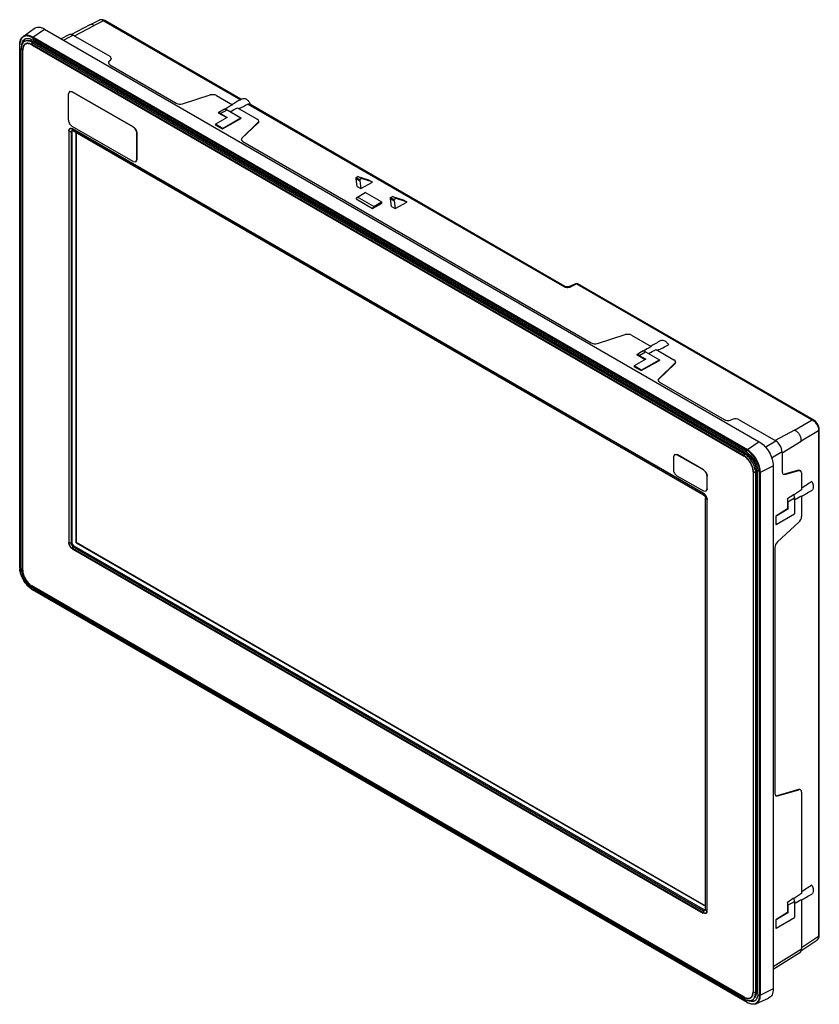
# Model space of a CAD drawing. Units: millimetres. Extents: x 46 to 357, y 90 to 472.
import ezdxf

# ---------------------------------------------------------------- set-up
doc = ezdxf.new("R2010")
doc.units = ezdxf.units.MM
doc.header["$LTSCALE"] = 36.551704
doc.layers.get('0').update_dxf_attribs({"linetype": 'CONTINUOUS'})

msp = doc.modelspace()

# ---------------------------------------------------------------- linework, layer by layer
at = {"color": 7, "linetype": 'CONTINUOUS'}
for p, q in [((73.3, 470.26), (76.88, 472.05)), ((78.57, 471.84), (74.88, 470)), ((78.57, 471.84), (79.04, 471.88)), ((78.57, 471.84), (131.75, 441.14)), ((131.96, 441.32), (79.04, 471.88)), ((47.29, 465.7), (51.6, 468.84)), ((51.04, 465.49), (55.65, 468.61)), ((55.65, 468.61), (333.33, 308.3)), ((73.29, 470.25), (65.88, 466.39)), ((67.29, 465.92), (74.88, 470)), ((73.3, 470.26), (73.29, 470.25)), ((50.68, 462.6), (50.82, 463.43)), ((50.82, 463.43), (51.3, 463.59)), ((50.82, 463.43), (327.58, 303.65)), ((50.91, 465.25), (328.6, 304.93)), ((328.6, 304.09), (50.91, 464.41)), ((328.72, 305.17), (51.04, 465.49)), ((328.07, 303.81), (51.3, 463.59)), ((65.09, 466.4), (62.16, 464.85)), ((66.8, 466.21), (63.16, 464.28)), ((66.8, 466.21), (80.99, 458.01)), ((45.99, 259.46), (45.99, 462.52)), ((46.05, 259.38), (46.05, 462.44)), ((46.58, 258.98), (46.58, 460.99)), ((46.58, 460.99), (47.09, 460.53)), ((47.09, 460.53), (47.09, 258.52)), ((47.18, 258.46), (47.18, 460.46)), ((50.67, 462.47), (327.43, 302.68)), ((327.44, 302.81), (50.68, 462.6)), ((80.72, 456.08), (80.45, 455.51)), ((80.72, 456.08), (81.31, 456.64)), ((81.31, 456.54), (80.72, 455.98)), ((80.72, 455.98), (80.72, 456.08)), ((81.58, 457.21), (81.31, 456.64)), ((81.58, 457.09), (81.31, 456.54)), ((81.31, 456.64), (81.31, 456.54)), ((81.58, 457.21), (81.58, 457.09)), ((81.04, 454.71), (106.84, 439.81)), ((65.38, 444.35), (64.97, 443.43)), ((65.44, 444.38), (65.38, 444.35)), ((66.38, 444.25), (65.38, 444.35)), ((65.44, 444.38), (66.44, 444.28)), ((66.38, 444.25), (66.44, 444.28)), ((66.38, 444.25), (90.07, 430.57)), ((90.12, 430.61), (66.44, 444.28)), ((64.97, 433.23), (64.97, 443.43)), ((109.26, 439.6), (120.05, 442.99)), ((122.46, 442.78), (128.66, 439.2)), ((131.75, 441.14), (131.91, 441.24)), ((131.91, 441.24), (132.46, 441.55)), ((123.15, 436.07), (126.41, 434.19)), ((124.06, 435.77), (126.54, 437.2)), ((126.54, 437.2), (131.91, 434.1)), ((130.64, 438.05), (138.25, 433.66)), ((134.67, 439.45), (257.36, 368.62)), ((135.34, 439.38), (134.67, 439.45)), ((257.83, 368.66), (135.34, 439.38)), ((126.61, 434.3), (122.01, 431.65)), ((124.06, 435.77), (126.61, 434.3)), ((124.79, 429.87), (131.91, 433.81)), ((124.84, 430.01), (131.91, 434.1)), ((131.91, 434.1), (131.91, 433.81)), ((138.57, 432.29), (132.34, 426.27)), ((138.84, 432.86), (138.57, 432.29)), ((138.84, 432.62), (138.57, 432.07)), ((138.57, 432.29), (138.57, 432.07)), ((65.07, 429.02), (65.07, 269.23)), ((65.19, 269.18), (65.19, 428.97)), ((65.19, 428.97), (65.99, 428.67)), ((65.99, 428.67), (66.12, 429.08)), ((65.99, 428.67), (66.37, 429.01)), ((65.99, 428.67), (65.99, 268.88)), ((66.37, 269.22), (66.37, 429.01)), ((90.07, 417.1), (66.38, 430.78)), ((311.56, 288.41), (66.54, 429.87)), ((66.69, 429.08), (66.55, 429.76)), ((66.55, 429.76), (311.57, 288.3)), ((311.71, 287.63), (66.69, 429.08)), ((67.87, 428.4), (67.87, 269.12)), ((67.91, 269.14), (67.91, 428.38)), ((90.12, 430.61), (90.07, 430.57)), ((122.01, 431.65), (121.96, 431.5)), ((121.96, 431.5), (124.79, 429.87)), ((124.84, 430.01), (122.01, 431.65)), ((124.79, 429.87), (124.84, 430.01)), ((132.34, 426.18), (138.57, 432.07)), ((91.48, 428.12), (91.54, 428.16)), ((91.48, 428.12), (91.48, 417.92)), ((91.54, 417.95), (91.54, 428.16)), ((132.34, 426.27), (132.08, 425.71)), ((132.34, 426.18), (132.34, 426.27)), ((132.66, 424.9), (268.06, 346.73)), ((90.07, 417.1), (91.07, 417)), ((91.07, 417), (91.48, 417.92)), ((91.12, 417.03), (91.07, 417)), ((91.54, 417.95), (91.12, 417.03)), ((91.54, 417.95), (91.48, 417.92)), ((176.67, 410.91), (177.38, 411.32)), ((176.67, 410.42), (176.67, 410.91)), ((176.67, 410.91), (178.09, 410.09)), ((177.05, 407.5), (176.67, 410.42)), ((176.67, 410.42), (178.09, 409.6)), ((178.79, 410.5), (177.38, 411.32)), ((177.38, 411.32), (181.48, 410.05)), ((178.79, 410.5), (178.09, 410.09)), ((178.09, 410.09), (178.09, 409.6)), ((178.09, 409.6), (178.46, 406.68)), ((182.9, 409.24), (178.79, 410.5)), ((181.48, 410.05), (181.52, 410.04)), ((181.48, 410.05), (182.93, 409.22)), ((182.93, 409.22), (182.9, 409.24)), ((177.05, 407.5), (178.46, 406.68)), ((178.46, 406.68), (183.01, 409.12)), ((176.73, 402.6), (177.17, 403.36)), ((176.73, 402.6), (183.09, 398.92)), ((177.17, 403.36), (180.21, 405.11)), ((183.53, 399.68), (177.17, 403.36)), ((186.57, 401.44), (180.21, 405.11)), ((190.11, 403.15), (190.81, 403.56)), ((190.11, 402.66), (190.11, 403.15)), ((190.11, 403.15), (191.52, 402.34)), ((190.49, 399.74), (190.11, 402.66)), ((190.11, 402.66), (191.52, 401.85)), ((190.81, 403.56), (194.92, 402.3)), ((192.23, 402.74), (190.81, 403.56)), ((192.23, 402.74), (191.52, 402.34)), ((191.52, 401.85), (191.52, 402.34)), ((191.52, 401.85), (191.9, 398.92)), ((196.33, 401.48), (192.23, 402.74)), ((194.92, 402.3), (194.95, 402.28)), ((194.92, 402.3), (196.37, 401.46)), ((183.09, 398.92), (186.57, 400.79)), ((183.53, 399.68), (183.09, 398.92)), ((183.53, 399.68), (186.57, 401.44)), ((186.57, 401.44), (186.57, 400.79)), ((190.49, 399.74), (191.9, 398.92)), ((191.9, 398.92), (196.45, 401.37)), ((196.37, 401.46), (196.33, 401.48)), ((257.83, 368.66), (257.36, 368.62)), ((261.96, 369.71), (259.65, 368.6)), ((260.11, 368.53), (259.67, 368.61)), ((262.42, 369.64), (260.11, 368.53)), ((261.96, 369.71), (262.42, 369.64)), ((262.41, 369.64), (262.89, 369.68)), ((262.42, 369.64), (353.9, 316.82)), ((354.38, 316.86), (262.89, 369.68)), ((270.47, 346.52), (281.27, 349.91)), ((283.68, 349.7), (291.29, 345.31)), ((293.28, 344.16), (300.18, 340.17)), ((289.24, 340.41), (284.65, 337.75)), ((285.79, 342.17), (289.05, 340.29)), ((286.7, 341.87), (289.17, 343.3)), ((286.7, 341.87), (289.24, 340.41)), ((289.17, 343.3), (294.55, 340.2)), ((284.65, 337.75), (284.6, 337.61)), ((284.6, 337.61), (287.43, 335.98)), ((287.48, 336.12), (284.65, 337.75)), ((287.43, 335.98), (294.55, 339.91)), ((287.48, 336.12), (294.55, 340.2)), ((300.5, 338.81), (294.27, 332.79)), ((294.27, 332.69), (300.5, 338.58)), ((294.55, 340.2), (294.55, 339.91)), ((300.77, 339.37), (300.5, 338.81)), ((300.77, 339.13), (300.5, 338.58)), ((300.5, 338.81), (300.5, 338.58)), ((287.43, 335.98), (287.48, 336.12)), ((294.27, 332.79), (294, 332.23)), ((294.27, 332.69), (294.27, 332.79)), ((294.59, 331.42), (319.68, 316.93)), ((323.11, 317.04), (322.1, 316.72)), ((325.53, 316.83), (339.72, 308.64)), ((347.05, 312.87), (353.9, 316.82)), ((354.38, 316.86), (353.9, 316.82)), ((354.38, 316.85), (354.38, 316.86)), ((347.05, 312.87), (339.45, 308.79)), ((356.37, 312.54), (349.53, 308.58)), ((356.37, 312.54), (356.64, 312.93)), ((356.37, 312.54), (356.37, 116.33)), ((356.64, 116.72), (356.64, 312.93)), ((333.33, 308.3), (328.72, 305.17)), ((335.62, 306.27), (339.72, 308.64)), ((342.2, 304.04), (349.53, 308.58)), ((300.35, 303.38), (299.94, 302.47)), ((299.94, 302.47), (299.94, 297.57)), ((300.41, 303.41), (300.35, 303.38)), ((301.35, 303.28), (300.35, 303.38)), ((300.41, 303.41), (301.41, 303.32)), ((301.35, 303.28), (301.41, 303.32)), ((311.6, 297.36), (301.35, 303.28)), ((311.66, 297.4), (301.41, 303.32)), ((327.58, 303.65), (327.44, 302.81)), ((328.07, 303.81), (327.58, 303.65)), ((342.2, 304.35), (338.11, 301.99)), ((342.2, 304.35), (342.2, 296.59)), ((333.73, 296.5), (338.74, 298.93)), ((338.74, 298.93), (338.74, 95.86)), ((301.35, 295.12), (311.6, 289.2)), ((311.66, 297.4), (311.6, 297.36)), ((313.02, 294.91), (313.08, 294.95)), ((313.02, 290.02), (313.02, 294.91)), ((313.08, 290.05), (313.08, 294.95)), ((330.91, 296.65), (330.91, 94.65)), ((331.03, 296.6), (331.83, 296.3)), ((331.03, 94.59), (331.03, 296.6)), ((331.83, 296.3), (332.2, 296.64)), ((331.83, 296.3), (331.83, 94.3)), ((332.2, 94.64), (332.2, 296.64)), ((332.73, 93.86), (332.73, 296.93)), ((333.46, 296.51), (333.46, 93.44)), ((333.73, 93.44), (333.73, 296.5)), ((342.6, 295.68), (343.22, 295.64)), ((348.51, 297.32), (343.1, 295.71)), ((343.22, 295.64), (343.1, 295.71)), ((343.22, 295.64), (348.71, 297.21)), ((348.51, 297.32), (349.13, 297.28)), ((348.51, 297.32), (348.71, 297.21)), ((348.71, 297.21), (349.33, 297.16)), ((349.74, 296.25), (349.74, 289.6)), ((311.57, 288.3), (311.71, 287.63)), ((311.6, 289.2), (312.6, 289.1)), ((312.6, 289.1), (313.02, 290.02)), ((312.66, 289.13), (312.6, 289.1)), ((313.08, 290.05), (312.66, 289.13)), ((313.08, 290.05), (313.02, 290.02)), ((349.74, 287.31), (349.74, 279.26)), ((312.42, 286.4), (312.93, 285.94)), ((312.42, 126.61), (312.42, 286.4)), ((312.93, 285.94), (312.93, 126.15)), ((313.02, 126.08), (313.02, 285.87)), ((344.27, 286.21), (344.27, 282.22)), ((344.47, 285.05), (346.94, 286.48)), ((344.47, 285.05), (344.47, 282.11)), ((346.94, 286.48), (346.94, 280.27)), ((344.27, 282.22), (339.73, 279.48)), ((339.87, 279.45), (339.73, 279.48)), ((339.73, 279.48), (339.73, 276.22)), ((344.47, 282.11), (339.87, 279.45)), ((339.87, 276.19), (346.94, 280.27)), ((339.87, 276.19), (339.87, 279.45)), ((344.47, 282.11), (344.27, 282.22)), ((339.73, 276.22), (339.87, 276.19)), ((348.71, 277.06), (340.39, 269.43)), ((65.99, 268.88), (65.19, 269.18)), ((66.37, 269.22), (65.99, 268.88)), ((66.69, 267.66), (67.18, 267.82)), ((312.19, 126.36), (67.18, 267.82)), ((67.87, 269.12), (67.91, 269.14)), ((67.87, 269.12), (312.42, 127.93)), ((312.42, 127.97), (67.91, 269.14)), ((66.54, 266.69), (311.56, 125.24)), ((66.55, 266.82), (66.69, 267.66)), ((311.57, 125.36), (66.55, 266.82)), ((66.69, 267.66), (311.71, 126.2)), ((339.36, 267.23), (339.36, 171.76)), ((47.09, 258.52), (46.58, 258.98)), ((327.43, 92.64), (50.67, 252.42)), ((50.82, 251.63), (50.68, 252.31)), ((50.68, 252.31), (327.44, 92.52)), ((327.58, 91.85), (50.82, 251.63)), ((328.6, 90.63), (50.91, 250.95)), ((328.64, 90.54), (50.95, 250.86)), ((348.51, 173.31), (340.3, 170.85)), ((340.39, 170.8), (348.71, 173.2)), ((349.13, 173.27), (348.51, 173.31)), ((348.51, 173.31), (348.71, 173.2)), ((349.45, 173.06), (349.33, 173.15)), ((349.74, 172.24), (349.74, 132.84)), ((339.76, 170.85), (340.39, 170.8)), ((340.39, 170.8), (340.3, 170.85)), ((349.74, 130.54), (349.74, 111.44)), ((311.71, 126.2), (311.57, 125.36)), ((312.19, 126.36), (311.71, 126.2)), ((312.13, 126.12), (311.71, 126.2)), ((312.93, 126.15), (312.42, 126.61)), ((344.27, 129.45), (344.27, 125.45)), ((344.47, 128.28), (346.94, 129.71)), ((344.47, 128.28), (344.47, 125.34)), ((346.94, 129.71), (346.94, 123.5)), ((344.27, 125.45), (339.73, 122.71)), ((339.87, 122.69), (339.73, 122.71)), ((339.73, 122.71), (339.73, 119.45)), ((344.47, 125.34), (339.87, 122.69)), ((339.87, 119.42), (346.94, 123.5)), ((339.87, 119.42), (339.87, 122.69)), ((344.47, 125.34), (344.27, 125.45)), ((339.73, 119.45), (339.87, 119.42)), ((349.47, 110.64), (355.72, 114.77)), ((349.74, 111.94), (356.37, 116.33)), ((355.66, 114.73), (355.72, 114.77)), ((355.72, 114.77), (356.18, 115.21)), ((356.37, 116.33), (356.64, 116.72)), ((338.74, 104.53), (349.74, 111.44)), ((349.05, 109.86), (338.74, 103.38)), ((338.74, 95.86), (333.73, 93.44)), ((327.44, 92.52), (327.58, 91.85)), ((331.83, 94.3), (331.03, 94.59)), ((332.2, 94.64), (331.83, 94.3)), ((332.04, 90.08), (336.91, 92.24))]:
    msp.add_line(p, q, dxfattribs=at)
for points in [[(79.04, 471.88), (78.29, 472.19), (77.5, 472.24), (76.86, 472.04)], [(259.67, 368.61), (259.45, 368.53), (258.54, 368.45), (257.83, 368.66)], [(356.64, 312.93), (356.59, 313.56), (356.37, 314.36), (356.05, 315.07), (355.85, 315.4), (355.43, 315.96), (354.99, 316.41), (354.55, 316.75), (354.38, 316.85)], [(356.18, 115.21), (356.53, 115.92), (356.64, 116.72)]]:
    msp.add_lwpolyline(points, dxfattribs=at)
for centre, radius, start, end in [((49.71, 463), 2.35, 141.1819, 148.0377), ((48.97, 462.99), 1.97, 120.0065, 126.0465), ((49.55, 463.12), 2.15, 135.3098, 141.1511), ((49.47, 463.21), 2.03, 127.7439, 135.2963), ((48.86, 461.91), 2.1, 105.049, 108.8148), ((49.04, 461.24), 1.84, 101.2473, 104.6708), ((48.08, 458.69), 5.48, 59.9976, 61.1975), ((52.41, 462.44), 6.36, 179.3609, 180.0009), ((131.04, 437.26), 5.11, 25.5076, 27.3337), ((65.71, 428.3), 1.68, 59.9611, 64.3945), ((65.62, 428.28), 1.83, 59.9797, 63.2272), ((258.66, 371.01), 2.72, 241.3876, 250.1304), ((258.85, 371.41), 3.15, 286.2543, 293.5129), ((262.39, 368.81), 1, 60.0006, 115.7122), ((352.16, 313.77), 3.52, 55.6356, 60.3795), ((352.86, 312.56), 3.51, 359.6237, 4.2479), ((324.7, 298.65), 5.77, 57.9422, 59.9881), ((324.5, 298.33), 6.15, 56.3952, 57.9476), ((325.27, 298.97), 5.59, 58.3588, 59.9926), ((325.15, 299), 7.13, 55.449, 59.9433), ((326.05, 296.3), 5.77, 0.0124, 2.0582), ((326.6, 296.49), 7.13, 0.0573, 4.5514), ((53.1, 259.46), 7.11, 180.0502, 184.3159), ((52.89, 259.38), 6.84, 180.0391, 183.7373), ((54.53, 257.03), 7.13, 235.4534, 239.945), ((54.35, 256.89), 6.87, 236.0252, 239.9565), ((311.25, 126.15), 1.68, 355.6059, 0.0394), ((311.19, 126.08), 1.83, 356.7731, 0.0209), ((355.06, 115.77), 1.2, 303.4974, 315.3533), ((329.59, 96.37), 4.31, 239.9556, 244.5691), ((329.68, 96.4), 4.48, 239.9676, 243.925), ((328.99, 93.91), 1.76, 315.2755, 316.7795), ((329.05, 93.84), 1.82, 315.3223, 317.2097), ((329.02, 93.86), 1.86, 317.2088, 318.7443), ((331.78, 96.14), 6.36, 239.9997, 240.6397), ((330.97, 93.21), 2.03, 284.7106, 292.255)]:
    msp.add_arc(centre, radius, start, end, dxfattribs=at)
for centre, major_axis, ratio, start_param, end_param in [((66.8, 463.35), (-1.75, 3.03), 0.577091, -0.785159, -0.021447), ((82.45, 455.49), (2, -0.04), 0.564825, -3.131315, -2.345913), ((82.45, 455.39), (2, -0.06), 0.556852, 2.634274, 3.09335), ((79.58, 457.23), (2, -0.04), 0.564825, 0.010277, 0.795679), ((108.26, 440.59), (2, -0.04), 0.564825, -2.345913, -1.036916), ((121.05, 442), (2, -0.04), 0.564825, 0.795679, 2.104676), ((177.23, 463.94), (60.78, 32.59), 0.030193, 2.400148, 2.482186), ((216.97, 486.88), (102.17, 56.43), 0.018573, 2.669127, 2.724135), ((216.97, 486.88), (98.87, 54.61), 0.018573, 8.948107, 9.017186), ((216.97, 486.88), (98.87, 54.61), 0.018573, -2.708238, -2.642524), ((177.23, 463.94), (60.78, 32.59), 0.030193, -2.446291, -2.362717), ((136.84, 432.88), (2, -0.04), 0.564825, 0.010277, 0.795679), ((134.08, 425.58), (2, -0.06), 0.556852, 2.634632, 3.093333), ((134.08, 425.69), (2, -0.04), 0.564825, -3.131315, -2.345913), ((282.27, 348.92), (2, -0.04), 0.564825, 0.795679, 2.104318), ((269.47, 347.52), (2, -0.04), 0.564825, -2.345913, -1.037275), ((379.61, 392.98), (98.87, 54.61), 0.018573, 8.948107, 9.017186), ((379.61, 392.98), (98.87, 54.61), 0.018573, -2.708238, -2.642524), ((339.87, 370.04), (60.78, 32.59), 0.030193, 2.382321, 2.482187), ((339.87, 370.04), (60.78, 32.59), 0.030193, -2.446291, -2.34489), ((379.61, 392.98), (102.17, 56.43), 0.018573, 2.669127, 2.724135), ((298.77, 339.39), (2, -0.04), 0.564825, 0.010277, 0.795679), ((296, 332.1), (2, -0.06), 0.556852, 2.634274, 3.09335), ((296, 332.2), (2, -0.04), 0.564825, -3.131315, -2.345913), ((321.1, 317.71), (2, -0.04), 0.564825, -2.345913, -1.036916), ((324.11, 316.05), (2, -0.04), 0.564825, 0.795679, 2.104676), ((339.72, 305.78), (-1.75, 3.03), 0.577623, -2.355956, -0.78562), ((343.58, 297.43), (0.97, 1.75), 0.564835, -3.937281, -3.15187), ((343.45, 297.5), (0.95, 1.76), 0.556862, -3.059044, -2.634283), ((348.35, 295.42), (0.97, 1.75), 0.564835, -0.795688, -0.010278), ((395.45, 317.01), (58.61, 36.34), 0.030194, 2.34489, 2.446292), ((435.18, 339.95), (99.95, 60.27), 0.018573, 2.64673, 2.701738), ((435.18, 339.95), (96.73, 58.32), 0.018573, 8.92571, 8.997813), ((435.18, 339.95), (96.73, 58.32), 0.018573, 3.55255, 3.618264), ((395.45, 317.01), (58.61, 36.34), 0.030194, -2.482186, -2.382321), ((348.35, 278.43), (0.97, 1.75), 0.564835, -2.105882, -0.795688), ((340.74, 268.06), (0.97, 1.75), 0.564835, 1.035711, 2.345904), ((348.35, 171.4), (0.97, 1.75), 0.564835, -0.010277, 0.514506), ((348.35, 171.4), (0.97, 1.75), 0.564835, -0.795688, -0.141847), ((340.74, 172.59), (0.97, 1.75), 0.564835, -3.937281, -3.15187), ((340.65, 172.64), (0.95, 1.76), 0.556862, -3.093408, -2.633086), ((395.45, 160.24), (58.61, 36.34), 0.030194, 2.34489, 2.446292), ((435.18, 183.18), (99.95, 60.27), 0.018573, 2.64673, 2.701738), ((435.18, 183.18), (96.73, 58.32), 0.018573, 8.92571, 8.997813), ((435.18, 183.18), (96.73, 58.32), 0.018573, 3.55255, 3.618264), ((395.45, 160.24), (58.61, 36.34), 0.030194, -2.482186, -2.382321), ((347.26, 112.87), (-1.75, 3.03), 0.577091, -3.120146, -2.356416)]:
    msp.add_ellipse(centre, major_axis=major_axis, ratio=ratio, start_param=start_param, end_param=end_param, dxfattribs=at)
for points, knots in [([(74.88, 470), (74.74, 470.08), (74.49, 470.24), (73.97, 470.45), (73.54, 470.38), (73.3, 470.26)], [0, 0, 0, 0, 0.28927, 0.533307, 1, 1, 1, 1]), ([(78.57, 471.84), (78.44, 471.91), (78, 472.14), (77.46, 472.23), (77.11, 472.14)], [0, 0, 0, 0, 0.286278, 1, 1, 1, 1]), ([(51.6, 468.84), (51.85, 469.03), (52.44, 469.31), (53.47, 469.39), (54.57, 469.16), (55.29, 468.82), (55.65, 468.61)], [0, 0, 0, 0, 0.218404, 0.449867, 0.708461, 1, 1, 1, 1]), ([(45.99, 462.52), (45.99, 463.16), (46.12, 464.1), (46.69, 465.15), (47.08, 465.54), (47.29, 465.7)], [0, 0, 0, 0, 0.539984, 0.777033, 1, 1, 1, 1]), ([(46.7, 464.88), (46.59, 464.72), (46.19, 464), (46.06, 463.15), (46.05, 462.51)], [0, 0, 0, 0, 0.225061, 1, 1, 1, 1]), ([(48.18, 463.9), (47.94, 463.81), (47.46, 463.54), (46.94, 462.86), (46.64, 461.98), (46.58, 461.33), (46.58, 460.99)], [0, 0, 0, 0, 0.219615, 0.449666, 0.707438, 1, 1, 1, 1]), ([(47.38, 465.53), (47.32, 465.49), (47.06, 465.31), (46.84, 465.07), (46.7, 464.88)], [0, 0, 0, 0, 0.245438, 1, 1, 1, 1]), ([(46.78, 462.02), (46.78, 462.24), (46.82, 463.03), (47.1, 463.83), (47.47, 464.26)], [0, 0, 0, 0, 0.283346, 1, 1, 1, 1]), ([(48.57, 463.02), (48.35, 462.96), (47.91, 462.75), (47.43, 462.18), (47.15, 461.4), (47.09, 460.83), (47.09, 460.53)], [0, 0, 0, 0, 0.221092, 0.450022, 0.706749, 1, 1, 1, 1]), ([(48.66, 462.89), (48.44, 462.84), (48.01, 462.64), (47.52, 462.08), (47.24, 461.32), (47.18, 460.76), (47.18, 460.46)], [0, 0, 0, 0, 0.221719, 0.450255, 0.706562, 1, 1, 1, 1]), ([(51.04, 465.49), (50.71, 465.68), (50.05, 465.99), (49.02, 466.21), (48.07, 466.13), (47.52, 465.87), (47.29, 465.7)], [0, 0, 0, 0, 0.291535, 0.550128, 0.781594, 1, 1, 1, 1]), ([(50.91, 465.25), (50.6, 465.43), (49.98, 465.72), (49.03, 465.94), (48.14, 465.9), (47.61, 465.68), (47.38, 465.53)], [0, 0, 0, 0, 0.290563, 0.549652, 0.782051, 1, 1, 1, 1]), ([(47.72, 464.24), (47.69, 464.21), (47.6, 464.05), (47.52, 463.88), (47.47, 463.74)], [0, 0, 0, 0, 0.242891, 1, 1, 1, 1]), ([(47.99, 464.7), (48.06, 464.74), (48.36, 464.89), (48.69, 464.96), (48.94, 464.97)], [0, 0, 0, 0, 0.244866, 1, 1, 1, 1]), ([(50.67, 462.47), (50.5, 462.57), (49.88, 462.87), (49.14, 463.01), (48.66, 462.89)], [0, 0, 0, 0, 0.28503, 1, 1, 1, 1]), ([(49.21, 463.08), (49.16, 463.08), (48.98, 463.09), (48.81, 463.07), (48.68, 463.05)], [0, 0, 0, 0, 0.257792, 1, 1, 1, 1]), ([(50.72, 463.49), (50.55, 463.58), (49.94, 463.88), (49.24, 464.04), (48.75, 464.01)], [0, 0, 0, 0, 0.277338, 1, 1, 1, 1]), ([(48.86, 464.08), (49, 464.12), (49.64, 464.22), (50.3, 464.06), (50.75, 463.87)], [0, 0, 0, 0, 0.22801, 1, 1, 1, 1]), ([(48.94, 464.97), (49.09, 464.98), (49.79, 464.95), (50.45, 464.68), (50.91, 464.41)], [0, 0, 0, 0, 0.225474, 1, 1, 1, 1]), ([(50.68, 462.6), (50.56, 462.67), (50.1, 462.91), (49.58, 463.06), (49.21, 463.08)], [0, 0, 0, 0, 0.272934, 1, 1, 1, 1]), ([(50.75, 463.87), (50.8, 463.85), (50.99, 463.77), (51.17, 463.67), (51.3, 463.59)], [0, 0, 0, 0, 0.24378, 1, 1, 1, 1]), ([(45.99, 462.52), (45.99, 462.5), (46.01, 462.46), (46.04, 462.45), (46.05, 462.44)], [0, 0, 0, 0, 0.706081, 1, 1, 1, 1]), ([(132.46, 441.55), (132.68, 441.68), (133.27, 441.75), (134.14, 441.36), (134.95, 440.63), (135.39, 439.97), (135.58, 439.61)], [0, 0, 0, 0, 0.184904, 0.414684, 0.694011, 1, 1, 1, 1]), ([(124.06, 435.77), (123.99, 435.81), (123.7, 435.96), (123.39, 436.06), (123.15, 436.07)], [0, 0, 0, 0, 0.273881, 1, 1, 1, 1]), ([(125.52, 437.5), (125.6, 437.5), (125.96, 437.48), (126.3, 437.34), (126.54, 437.2)], [0, 0, 0, 0, 0.226049, 1, 1, 1, 1]), ([(64.97, 433.23), (64.97, 432.74), (65.3, 431.78), (65.96, 431.02), (66.38, 430.78)], [0, 0, 0, 0, 0.500001, 1, 1, 1, 1]), ([(65.07, 429.02), (65.07, 429.21), (65.12, 429.57), (65.44, 430), (65.95, 430.12), (66.29, 430), (66.45, 429.92)], [0, 0, 0, 0, 0.278823, 0.507249, 0.73073, 1, 1, 1, 1]), ([(65.19, 428.97), (65.19, 429.14), (65.23, 429.47), (65.52, 429.87), (65.98, 429.99), (66.29, 429.89), (66.44, 429.82)], [0, 0, 0, 0, 0.279972, 0.509783, 0.732985, 1, 1, 1, 1]), ([(66.47, 429.17), (66.49, 429.16), (66.57, 429.15), (66.64, 429.11), (66.69, 429.08)], [0, 0, 0, 0, 0.234298, 1, 1, 1, 1]), ([(91.48, 428.12), (91.48, 428.61), (91.15, 429.57), (90.49, 430.33), (90.07, 430.57)], [0, 0, 0, 0, 0.500001, 1, 1, 1, 1]), ([(90.12, 430.61), (90.54, 430.36), (91.21, 429.6), (91.54, 428.64), (91.54, 428.16)], [0, 0, 0, 0, 0.499999, 1, 1, 1, 1]), ([(257.73, 368.45), (257.81, 368.42), (258.12, 368.33), (258.44, 368.28), (258.69, 368.27)], [0, 0, 0, 0, 0.239518, 1, 1, 1, 1]), ([(258.69, 368.27), (258.78, 368.27), (259.13, 368.27), (259.48, 368.32), (259.73, 368.39)], [0, 0, 0, 0, 0.258408, 1, 1, 1, 1]), ([(295.11, 347.66), (295.31, 347.78), (295.86, 347.85), (296.68, 347.52), (297.46, 346.86), (297.9, 346.27), (298.09, 345.94)], [0, 0, 0, 0, 0.186854, 0.415663, 0.692846, 1, 1, 1, 1]), ([(286.7, 341.87), (286.62, 341.92), (286.34, 342.07), (286.02, 342.16), (285.79, 342.17)], [0, 0, 0, 0, 0.273881, 1, 1, 1, 1]), ([(288.15, 343.6), (288.24, 343.6), (288.59, 343.58), (288.93, 343.44), (289.17, 343.3)], [0, 0, 0, 0, 0.226049, 1, 1, 1, 1]), ([(354.15, 316.67), (354.77, 316.24), (355.78, 315.05), (356.31, 313.58), (356.36, 312.82)], [0, 0, 0, 0, 0.50018, 1, 1, 1, 1]), ([(347.05, 312.87), (347.23, 312.77), (347.59, 312.56), (348.3, 312.04), (348.93, 311.1), (349.43, 310.08), (349.52, 309.21), (349.53, 308.79), (349.53, 308.58)], [0, 0, 0, 0, 0.116181, 0.241246, 0.499708, 0.758286, 0.883603, 1, 1, 1, 1]), ([(333.33, 308.3), (334.1, 307.85), (335.55, 306.63), (337.25, 304.31), (338.41, 301.68), (338.74, 299.81), (338.74, 298.93)], [0, 0, 0, 0, 0.23724, 0.499999, 0.762759, 1, 1, 1, 1]), ([(330.91, 296.65), (330.91, 297.22), (330.7, 298.43), (329.95, 300.12), (328.86, 301.61), (327.92, 302.4), (327.43, 302.68)], [0, 0, 0, 0, 0.237254, 0.500001, 0.762748, 1, 1, 1, 1]), ([(331.03, 296.6), (331.03, 297.19), (330.81, 298.43), (330.04, 300.17), (328.91, 301.71), (327.95, 302.52), (327.44, 302.81)], [0, 0, 0, 0, 0.237248, 0.500001, 0.762753, 1, 1, 1, 1]), ([(331.82, 296.51), (331.8, 297.16), (331.54, 298.52), (330.69, 300.43), (329.48, 302.15), (328.45, 303.09), (327.9, 303.45)], [0, 0, 0, 0, 0.237674, 0.498036, 0.759445, 1, 1, 1, 1]), ([(328.2, 303.73), (328.78, 303.37), (329.85, 302.43), (331.11, 300.68), (331.96, 298.7), (332.2, 297.3), (332.2, 296.64)], [0, 0, 0, 0, 0.239328, 0.502087, 0.763735, 1, 1, 1, 1]), ([(333.46, 296.51), (333.46, 297.3), (333.16, 298.99), (332.12, 301.35), (330.59, 303.43), (329.29, 304.53), (328.6, 304.93)], [0, 0, 0, 0, 0.237241, 0.500001, 0.76276, 1, 1, 1, 1]), ([(328.6, 304.09), (329.18, 303.75), (330.29, 302.82), (331.59, 301.05), (332.48, 299.04), (332.73, 297.61), (332.73, 296.93)], [0, 0, 0, 0, 0.237252, 0.499999, 0.762746, 1, 1, 1, 1]), ([(328.6, 303.36), (329.09, 303.07), (330.03, 302.28), (331.12, 300.79), (331.87, 299.1), (332.08, 297.9), (332.08, 297.33)], [0, 0, 0, 0, 0.237252, 0.499999, 0.762746, 1, 1, 1, 1]), ([(333.71, 297.06), (333.65, 297.8), (333.31, 299.32), (332.33, 301.47), (330.96, 303.4), (329.81, 304.45), (329.2, 304.87)], [0, 0, 0, 0, 0.240147, 0.500001, 0.759854, 1, 1, 1, 1]), ([(299.94, 297.57), (299.94, 297.08), (300.27, 296.13), (300.93, 295.36), (301.35, 295.12)], [0, 0, 0, 0, 0.500001, 1, 1, 1, 1]), ([(313.02, 294.91), (313.02, 295.4), (312.69, 296.36), (312.02, 297.12), (311.6, 297.36)], [0, 0, 0, 0, 0.500001, 1, 1, 1, 1]), ([(311.66, 297.4), (312.08, 297.15), (312.74, 296.39), (313.08, 295.43), (313.08, 294.95)], [0, 0, 0, 0, 0.499999, 1, 1, 1, 1]), ([(353.69, 292.87), (353.78, 292.71), (354.11, 292.06), (354.3, 291.33), (354.3, 290.8)], [0, 0, 0, 0, 0.267189, 1, 1, 1, 1]), ([(354.3, 290.8), (354.3, 290.52), (354.23, 289.99), (353.89, 289.56), (353.69, 289.44)], [0, 0, 0, 0, 0.550521, 1, 1, 1, 1]), ([(311.56, 288.41), (311.6, 288.39), (311.78, 288.28), (311.94, 288.14), (312.06, 288.02)], [0, 0, 0, 0, 0.2358, 1, 1, 1, 1]), ([(311.57, 288.3), (311.6, 288.28), (311.76, 288.18), (311.9, 288.06), (312, 287.97)], [0, 0, 0, 0, 0.236544, 1, 1, 1, 1]), ([(311.71, 287.63), (311.92, 287.5), (312.25, 287.12), (312.42, 286.64), (312.42, 286.4)], [0, 0, 0, 0, 0.499999, 1, 1, 1, 1]), ([(312, 287.97), (312.05, 287.92), (312.25, 287.71), (312.42, 287.47), (312.53, 287.28)], [0, 0, 0, 0, 0.242941, 1, 1, 1, 1]), ([(312.06, 288.02), (312.11, 287.97), (312.31, 287.75), (312.48, 287.51), (312.59, 287.32)], [0, 0, 0, 0, 0.243714, 1, 1, 1, 1]), ([(312.53, 287.28), (312.57, 287.22), (312.7, 286.97), (312.81, 286.69), (312.86, 286.49)], [0, 0, 0, 0, 0.255587, 1, 1, 1, 1]), ([(312.59, 287.32), (312.63, 287.25), (312.77, 287), (312.88, 286.72), (312.93, 286.51)], [0, 0, 0, 0, 0.25497, 1, 1, 1, 1]), ([(346.69, 287.8), (346.73, 287.69), (346.87, 287.26), (346.94, 286.81), (346.94, 286.48)], [0, 0, 0, 0, 0.265705, 1, 1, 1, 1]), ([(312.86, 286.49), (312.87, 286.44), (312.91, 286.26), (312.93, 286.08), (312.93, 285.94)], [0, 0, 0, 0, 0.262867, 1, 1, 1, 1]), ([(312.93, 286.51), (312.95, 286.45), (313, 286.25), (313.02, 286.03), (313.02, 285.87)], [0, 0, 0, 0, 0.263486, 1, 1, 1, 1]), ([(344.47, 285.05), (344.47, 285.14), (344.45, 285.54), (344.36, 285.93), (344.27, 286.21)], [0, 0, 0, 0, 0.234602, 1, 1, 1, 1]), ([(66.54, 266.69), (66.11, 266.94), (65.42, 267.74), (65.07, 268.73), (65.07, 269.23)], [0, 0, 0, 0, 0.499999, 1, 1, 1, 1]), ([(66.55, 266.82), (66.15, 267.05), (65.51, 267.79), (65.19, 268.71), (65.19, 269.18)], [0, 0, 0, 0, 0.499999, 1, 1, 1, 1]), ([(66.19, 268.19), (66.16, 268.24), (66.05, 268.46), (65.99, 268.7), (65.99, 268.88)], [0, 0, 0, 0, 0.267079, 1, 1, 1, 1]), ([(66.69, 267.66), (66.65, 267.69), (66.45, 267.83), (66.29, 268.02), (66.19, 268.19)], [0, 0, 0, 0, 0.228766, 1, 1, 1, 1]), ([(67.18, 267.82), (66.94, 267.96), (66.56, 268.4), (66.37, 268.94), (66.37, 269.22)], [0, 0, 0, 0, 0.499999, 1, 1, 1, 1]), ([(46.05, 259.38), (46.04, 259.38), (46.01, 259.4), (45.99, 259.43), (45.99, 259.46)], [0, 0, 0, 0, 0.293919, 1, 1, 1, 1]), ([(50.48, 251.16), (49.87, 251.58), (48.73, 252.63), (47.37, 254.54), (46.4, 256.68), (46.06, 258.19), (46.01, 258.93)], [0, 0, 0, 0, 0.240681, 0.50027, 0.759712, 1, 1, 1, 1]), ([(46.06, 258.94), (46.11, 258.2), (46.43, 256.69), (47.4, 254.56), (48.76, 252.65), (49.9, 251.61), (50.51, 251.2)], [0, 0, 0, 0, 0.239506, 0.499709, 0.760068, 1, 1, 1, 1]), ([(46.58, 258.98), (46.58, 258.29), (46.84, 256.82), (47.75, 254.76), (49.08, 252.94), (50.22, 251.98), (50.82, 251.63)], [0, 0, 0, 0, 0.237248, 0.500001, 0.762753, 1, 1, 1, 1]), ([(47.09, 258.52), (47.09, 257.93), (47.31, 256.69), (48.08, 254.95), (49.21, 253.41), (50.17, 252.6), (50.68, 252.31)], [0, 0, 0, 0, 0.237248, 0.500001, 0.762753, 1, 1, 1, 1]), ([(47.18, 258.46), (47.18, 257.88), (47.4, 256.68), (48.15, 254.99), (49.24, 253.5), (50.17, 252.71), (50.67, 252.42)], [0, 0, 0, 0, 0.237254, 0.500001, 0.762748, 1, 1, 1, 1]), ([(50.95, 250.86), (50.93, 250.87), (50.92, 250.91), (50.91, 250.94), (50.91, 250.95)], [0, 0, 0, 0, 0.706082, 1, 1, 1, 1]), ([(353.69, 136.11), (353.78, 135.94), (354.11, 135.29), (354.3, 134.57), (354.3, 134.03)], [0, 0, 0, 0, 0.267189, 1, 1, 1, 1]), ([(354.3, 134.03), (354.3, 133.75), (354.23, 133.22), (353.89, 132.79), (353.69, 132.67)], [0, 0, 0, 0, 0.550521, 1, 1, 1, 1]), ([(346.69, 131.03), (346.73, 130.92), (346.87, 130.49), (346.94, 130.04), (346.94, 129.71)], [0, 0, 0, 0, 0.265705, 1, 1, 1, 1]), ([(312.42, 126.61), (312.42, 126.58), (312.41, 126.47), (312.38, 126.36), (312.34, 126.29)], [0, 0, 0, 0, 0.275178, 1, 1, 1, 1]), ([(344.47, 128.28), (344.47, 128.37), (344.45, 128.77), (344.36, 129.16), (344.27, 129.45)], [0, 0, 0, 0, 0.234602, 1, 1, 1, 1]), ([(312.98, 125.69), (312.94, 125.55), (312.83, 125.28), (312.31, 124.93), (311.82, 125.08), (311.56, 125.24)], [0, 0, 0, 0, 0.253048, 0.478023, 1, 1, 1, 1]), ([(312.87, 125.74), (312.84, 125.61), (312.72, 125.38), (312.25, 125.09), (311.81, 125.23), (311.57, 125.36)], [0, 0, 0, 0, 0.24887, 0.473896, 1, 1, 1, 1]), ([(356.37, 116.33), (356.37, 116.19), (356.35, 115.69), (356.16, 115.18), (355.91, 114.93)], [0, 0, 0, 0, 0.286029, 1, 1, 1, 1]), ([(338.74, 95.86), (338.74, 95.45), (338.68, 94.66), (338.33, 93.58), (337.74, 92.74), (337.2, 92.36), (336.91, 92.24)], [0, 0, 0, 0, 0.29154, 0.550135, 0.781597, 1, 1, 1, 1]), ([(327.58, 91.85), (327.89, 91.67), (328.51, 91.39), (329.47, 91.22), (330.34, 91.37), (330.81, 91.69), (331.01, 91.88)], [0, 0, 0, 0, 0.293198, 0.550028, 0.779059, 1, 1, 1, 1]), ([(327.71, 92.38), (327.96, 92.26), (328.44, 92.08), (329.17, 92), (329.83, 92.15), (330.19, 92.41), (330.34, 92.56)], [0, 0, 0, 0, 0.288399, 0.543212, 0.774399, 1, 1, 1, 1]), ([(327.74, 92.48), (327.97, 92.37), (328.43, 92.2), (329.13, 92.13), (329.76, 92.28), (330.1, 92.52), (330.25, 92.67)], [0, 0, 0, 0, 0.287579, 0.542121, 0.773697, 1, 1, 1, 1]), ([(330.28, 92.7), (330.31, 92.73), (330.42, 92.86), (330.52, 93.01), (330.58, 93.13)], [0, 0, 0, 0, 0.243526, 1, 1, 1, 1]), ([(330.42, 92.64), (330.45, 92.67), (330.56, 92.81), (330.65, 92.96), (330.71, 93.08)], [0, 0, 0, 0, 0.243287, 1, 1, 1, 1]), ([(330.58, 93.13), (330.64, 93.23), (330.85, 93.71), (330.91, 94.25), (330.91, 94.65)], [0, 0, 0, 0, 0.227945, 1, 1, 1, 1]), ([(330.71, 93.08), (330.77, 93.18), (330.96, 93.66), (331.03, 94.19), (331.03, 94.59)], [0, 0, 0, 0, 0.228755, 1, 1, 1, 1]), ([(331.28, 92.22), (331.38, 92.35), (331.72, 92.99), (331.83, 93.74), (331.83, 94.3)], [0, 0, 0, 0, 0.224994, 1, 1, 1, 1]), ([(331.75, 92.72), (331.73, 92.68), (331.63, 92.53), (331.51, 92.38), (331.41, 92.29)], [0, 0, 0, 0, 0.256432, 1, 1, 1, 1]), ([(332.2, 94.64), (332.2, 94.46), (332.17, 93.8), (331.99, 93.13), (331.75, 92.72)], [0, 0, 0, 0, 0.276113, 1, 1, 1, 1]), ([(332.04, 90.08), (332.3, 90.2), (332.81, 90.54), (333.35, 91.33), (333.67, 92.32), (333.73, 93.05), (333.73, 93.44)], [0, 0, 0, 0, 0.218405, 0.44987, 0.708464, 1, 1, 1, 1]), ([(332.73, 93.86), (332.73, 93.67), (332.7, 92.99), (332.5, 92.31), (332.24, 91.89)], [0, 0, 0, 0, 0.277347, 1, 1, 1, 1]), ([(332.81, 91.01), (332.92, 91.16), (333.33, 91.91), (333.46, 92.78), (333.46, 93.44)], [0, 0, 0, 0, 0.224473, 1, 1, 1, 1]), ([(328.6, 90.63), (328.6, 90.62), (328.6, 90.59), (328.62, 90.55), (328.64, 90.54)], [0, 0, 0, 0, 0.293918, 1, 1, 1, 1]), ([(332.04, 90.08), (331.8, 89.97), (331.26, 89.83), (330.07, 89.86), (329.19, 90.22), (328.64, 90.54)], [0, 0, 0, 0, 0.222968, 0.460017, 1, 1, 1, 1]), ([(328.66, 90.6), (328.86, 90.49), (329.59, 90.12), (330.44, 89.93), (331.03, 89.98)], [0, 0, 0, 0, 0.278986, 1, 1, 1, 1]), ([(330.87, 90.95), (330.71, 90.92), (330, 90.87), (329.3, 91.1), (328.82, 91.35)], [0, 0, 0, 0, 0.225216, 1, 1, 1, 1]), ([(330.38, 91.22), (330.43, 91.21), (330.63, 91.18), (330.82, 91.17), (330.97, 91.18)], [0, 0, 0, 0, 0.258256, 1, 1, 1, 1]), ([(331.52, 91.19), (331.37, 91.1), (331.15, 91.01), (330.92, 90.96), (330.87, 90.95)], [0, 0, 0, 0, 0.745191, 1, 1, 1, 1]), ([(331.03, 89.98), (331.38, 90.01), (332.08, 90.22), (332.61, 90.72), (332.81, 91.01)], [0, 0, 0, 0, 0.500001, 1, 1, 1, 1])]:
    msp.add_open_spline(points, degree=3, knots=knots, dxfattribs=at)
for points in [[(77.11, 472.14), (77.03, 472.12), (76.95, 472.09), (76.88, 472.05)], [(47.47, 464.26), (47.57, 464.38), (47.69, 464.49), (47.81, 464.58)], [(48.75, 464.01), (48.6, 464), (48.45, 463.97), (48.31, 463.94)], [(50.91, 465.25), (50.91, 465.34), (50.97, 465.44), (51.04, 465.49)], [(47.09, 460.53), (47.12, 460.5), (47.15, 460.48), (47.18, 460.46)], [(50.67, 462.47), (50.67, 462.51), (50.67, 462.55), (50.68, 462.6)], [(65.07, 429.02), (65.11, 429), (65.15, 428.98), (65.19, 428.97)], [(66.12, 429.08), (66.18, 429.13), (66.27, 429.17), (66.35, 429.18)], [(66.35, 429.18), (66.39, 429.18), (66.43, 429.18), (66.47, 429.17)], [(66.37, 429.01), (66.37, 429.05), (66.37, 429.09), (66.37, 429.13)], [(66.55, 429.76), (66.55, 429.79), (66.54, 429.83), (66.54, 429.87)], [(183.01, 409.12), (183, 409.16), (182.97, 409.2), (182.93, 409.22)], [(196.45, 401.37), (196.43, 401.41), (196.4, 401.44), (196.37, 401.46)], [(327.44, 302.81), (327.43, 302.77), (327.43, 302.73), (327.43, 302.68)], [(328.72, 305.17), (328.65, 305.12), (328.6, 305.02), (328.6, 304.93)], [(330.91, 296.65), (330.95, 296.63), (330.99, 296.61), (331.03, 296.6)], [(333.46, 296.51), (333.54, 296.46), (333.65, 296.46), (333.73, 296.5)], [(311.56, 288.41), (311.56, 288.38), (311.56, 288.34), (311.57, 288.3)], [(312.93, 285.94), (312.96, 285.91), (312.99, 285.89), (313.02, 285.87)], [(65.19, 269.18), (65.15, 269.19), (65.11, 269.21), (65.07, 269.23)], [(66.54, 266.69), (66.54, 266.74), (66.55, 266.78), (66.55, 266.82)], [(47.18, 258.46), (47.15, 258.47), (47.12, 258.5), (47.09, 258.52)], [(50.68, 252.31), (50.67, 252.35), (50.67, 252.39), (50.67, 252.42)], [(312.3, 126.31), (312.26, 126.32), (312.23, 126.34), (312.19, 126.36)], [(312.34, 126.29), (312.31, 126.23), (312.26, 126.18), (312.21, 126.15)], [(311.57, 125.36), (311.56, 125.32), (311.56, 125.28), (311.56, 125.24)], [(312.21, 126.15), (312.18, 126.14), (312.15, 126.13), (312.13, 126.12)], [(312.92, 126.02), (312.92, 125.93), (312.9, 125.83), (312.87, 125.74)], [(313.02, 126.08), (312.99, 126.1), (312.96, 126.13), (312.93, 126.15)], [(313.02, 125.98), (313.01, 125.88), (313, 125.79), (312.98, 125.69)], [(327.43, 92.64), (327.43, 92.6), (327.43, 92.56), (327.44, 92.52)], [(331.03, 94.59), (330.99, 94.61), (330.95, 94.63), (330.91, 94.65)], [(331.01, 91.88), (331.11, 91.98), (331.2, 92.09), (331.28, 92.22)], [(332.24, 91.89), (332.15, 91.75), (332.05, 91.62), (331.94, 91.51)], [(333.73, 93.44), (333.65, 93.4), (333.54, 93.4), (333.46, 93.44)], [(330.97, 91.18), (331.14, 91.18), (331.32, 91.2), (331.49, 91.25)], [(331.94, 91.51), (331.82, 91.38), (331.67, 91.27), (331.52, 91.19)]]:
    msp.add_open_spline(points, degree=3, dxfattribs=at)

doc.saveas('drawing.dxf')
